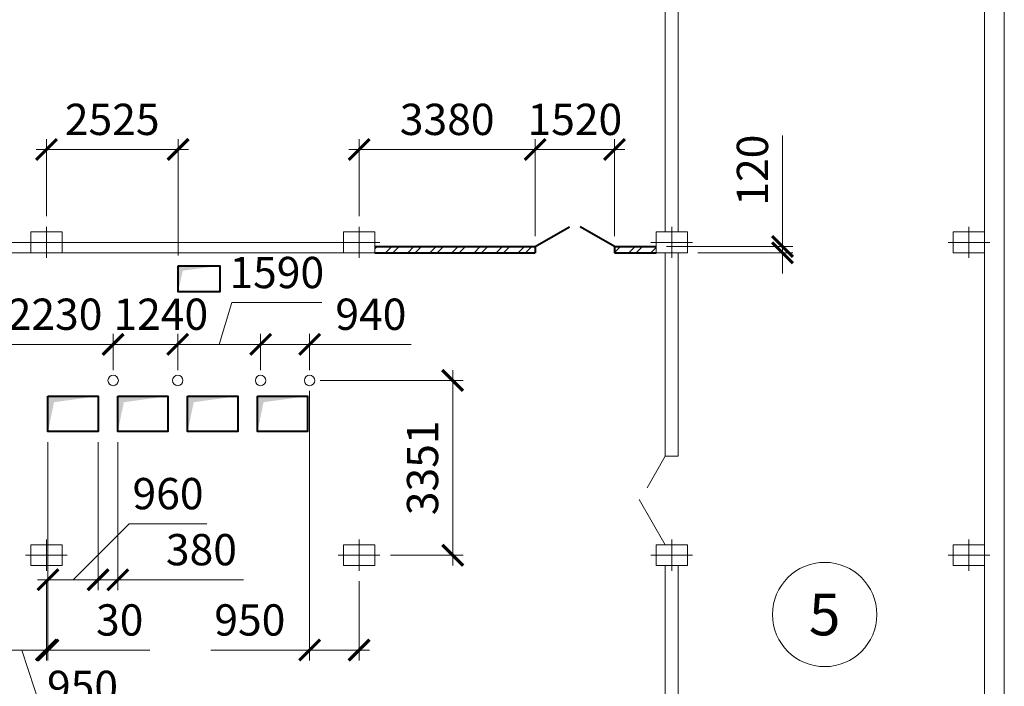
# Model space of a CAD drawing. Units: millimetres. Extents: x 33063 to 38406, y -29979 to -29.
# Drawn here: x 35878 to 35972, y -25720 to -25656 of the extents above; entities that cross this region are included whole.
import ezdxf
from ezdxf.enums import TextEntityAlignment as Align

# ---------------------------------------------------------------- set-up
doc = ezdxf.new("R2010")
doc.units = ezdxf.units.MM
doc.header["$MEASUREMENT"] = 0
doc.header["$PDMODE"] = 1
doc.header["$PDSIZE"] = 2
doc.linetypes.add('ACAD_ISO10W100', pattern=[18.5, 12, -3, 0.5, -3])
doc.layers.get('0').update_dxf_attribs({"color": 2, "linetype": 'CONTINUOUS', "lineweight": 15})
doc.layers.get('DEFPOINTS').update_dxf_attribs({"linetype": 'CONTINUOUS'})
for name, color, linetype, lineweight in [('0 Оси', 4, 'ACAD_ISO10W100', 15), ('0 Основная', 7, 'CONTINUOUS', 40), ('0 Размеры', 2, 'CONTINUOUS', 15)]:
    doc.layers.add(name, color=color, linetype=linetype, lineweight=lineweight)
doc.styles.add('ГОСТ !!!', font='gost.shx', dxfattribs={"oblique": 15, "height": 3})
doc.styles.add('ГОСТ 3', font='gost.shx', dxfattribs={"oblique": 15, "height": 3})
doc.dimstyles.new('1-200', dxfattribs={"dimtxt": 3, "dimasz": 2, "dimexe": 1, "dimexo": 1, "dimgap": 1, "dimtad": 1, "dimdec": 0, "dimlfac": 200, "dimtxsty": 'ГОСТ !!!', "dimblk": 'ARCHTICK', "dimcen": 1, "dimdle": 1, "dimclrd": 256, "dimclre": 256, "dimclrt": 256, "dimadec": 0, "dimazin": 0, "dimtfac": 1, "dimtdec": 0, "dimtmove": 0, "dimatfit": 3, "dimldrblk": 'NONE', "dimfxl": 0, "dimlwd": -1, "dimlwe": 20, "dimarcsym": 0})

# ---------------------------------------------------------------- blocks, each defined once
blk = doc.blocks.new('_ARCHTICK')
at = {"color": 0, "linetype": 'ByBlock', "const_width": 0.15}
blk.add_lwpolyline([(-0.5, -0.5), (0.5, 0.5)], dxfattribs=at)
blk = doc.blocks.new('*D223')
at = {"layer": '0 Размеры', "lineweight": 20, "ltscale": 1.4}
for p, q in [((35880.474, -25675.241), (35880.474, -25667.836)), ((35893.099, -25678.991), (35893.099, -25667.836))]:
    blk.add_line(p, q, dxfattribs=at)
at = {"layer": '0 Размеры', "ltscale": 1.4}
blk.add_line((35879.474, -25668.836), (35894.099, -25668.836), dxfattribs=at)
at = {"layer": 'DEFPOINTS', "color": 0, "ltscale": 1.4}
for p in [(35893.099, -25668.836), (35880.474, -25676.241), (35893.099, -25679.991)]:
    blk.add_point(p, dxfattribs=at)
at = {"layer": '0 Размеры', "ltscale": 1.4, "xscale": 2, "yscale": 2, "zscale": 2, "rotation": 180}
blk.add_blockref('_ARCHTICK', (35880.474, -25668.836), dxfattribs=at)
at = {"layer": '0 Размеры', "ltscale": 1.4, "xscale": 2, "yscale": 2, "zscale": 2}
blk.add_blockref('_ARCHTICK', (35893.099, -25668.836), dxfattribs=at)
at = {"layer": '0 Размеры', "ltscale": 1.4, "insert": (35886.786, -25666.336), "char_height": 3, "attachment_point": 5, "style": 'ГОСТ !!!', "bg_fill": 3, "box_fill_scale": 1.25, "bg_fill_color": 256, "bg_fill_true_color": 13158600, "bg_fill_transparency": 5497}
blk.add_mtext('2525', dxfattribs=at)
blk = doc.blocks.new('_None')
blk = doc.blocks.new('*D225')
at = {"layer": '0 Размеры', "lineweight": 20, "ltscale": 1.4}
for p, q in [((35901.024, -25689.986), (35901.024, -25686.522)), ((35905.724, -25689.986), (35905.724, -25686.522))]:
    blk.add_line(p, q, dxfattribs=at)
at = {"layer": '0 Размеры', "ltscale": 1.4}
for p, q in [((35900.024, -25687.522), (35905.724, -25687.522)), ((35905.724, -25687.522), (35915.479, -25687.522))]:
    blk.add_line(p, q, dxfattribs=at)
at = {"layer": 'DEFPOINTS', "color": 0, "ltscale": 1.4}
for p in [(35905.724, -25687.522), (35901.024, -25690.986), (35905.724, -25690.986)]:
    blk.add_point(p, dxfattribs=at)
at = {"layer": '0 Размеры', "ltscale": 1.4, "xscale": 2, "yscale": 2, "zscale": 2, "rotation": 180}
blk.add_blockref('_ARCHTICK', (35901.024, -25687.522), dxfattribs=at)
at = {"layer": '0 Размеры', "ltscale": 1.4, "xscale": 2, "yscale": 2, "zscale": 2}
blk.add_blockref('_ARCHTICK', (35905.724, -25687.522), dxfattribs=at)
at = {"layer": '0 Размеры', "ltscale": 1.4, "insert": (35911.602, -25685.022), "char_height": 3, "attachment_point": 5, "style": 'ГОСТ !!!', "bg_fill": 3, "box_fill_scale": 1.25, "bg_fill_color": 256, "bg_fill_true_color": 13158600, "bg_fill_transparency": 5512}
blk.add_mtext('940', dxfattribs=at)
blk = doc.blocks.new('*D226')
at = {"layer": '0 Размеры', "lineweight": 20, "ltscale": 1.4}
for p, q in [((35875.724, -25689.986), (35875.724, -25686.522)), ((35886.874, -25689.986), (35886.874, -25686.522))]:
    blk.add_line(p, q, dxfattribs=at)
at = {"layer": '0 Размеры', "ltscale": 1.4}
blk.add_line((35887.874, -25687.522), (35874.724, -25687.522), dxfattribs=at)
at = {"layer": 'DEFPOINTS', "color": 0, "ltscale": 1.4}
for p in [(35875.724, -25687.522), (35875.724, -25690.986), (35886.874, -25690.986)]:
    blk.add_point(p, dxfattribs=at)
at = {"layer": '0 Размеры', "ltscale": 1.4, "xscale": 2, "yscale": 2, "zscale": 2, "rotation": 180}
blk.add_blockref('_ARCHTICK', (35875.724, -25687.522), dxfattribs=at)
at = {"layer": '0 Размеры', "ltscale": 1.4, "xscale": 2, "yscale": 2, "zscale": 2}
blk.add_blockref('_ARCHTICK', (35886.874, -25687.522), dxfattribs=at)
at = {"layer": '0 Размеры', "ltscale": 1.4, "insert": (35881.299, -25685.022), "char_height": 3, "attachment_point": 5, "style": 'ГОСТ !!!', "bg_fill": 3, "box_fill_scale": 1.25, "bg_fill_color": 256, "bg_fill_true_color": 13158600, "bg_fill_transparency": 5517}
blk.add_mtext('2230', dxfattribs=at)
blk = doc.blocks.new('*D227')
at = {"layer": '0 Размеры', "ltscale": 1.4}
for p, q in [((35897.049, -25687.522), (35898.249, -25683.522)), ((35898.249, -25683.522), (35906.897, -25683.522)), ((35892.074, -25687.522), (35902.024, -25687.522))]:
    blk.add_line(p, q, dxfattribs=at)
at = {"layer": '0 Размеры', "lineweight": 20, "ltscale": 1.4}
for p, q in [((35893.074, -25689.986), (35893.074, -25686.522)), ((35901.024, -25689.986), (35901.024, -25686.522))]:
    blk.add_line(p, q, dxfattribs=at)
at = {"layer": 'DEFPOINTS', "color": 0, "ltscale": 1.4}
for p in [(35901.024, -25687.522), (35893.074, -25690.986), (35901.024, -25690.986)]:
    blk.add_point(p, dxfattribs=at)
at = {"layer": '0 Размеры', "ltscale": 1.4, "xscale": 2, "yscale": 2, "zscale": 2, "rotation": 180}
blk.add_blockref('_ARCHTICK', (35893.074, -25687.522), dxfattribs=at)
at = {"layer": '0 Размеры', "ltscale": 1.4, "xscale": 2, "yscale": 2, "zscale": 2}
blk.add_blockref('_ARCHTICK', (35901.024, -25687.522), dxfattribs=at)
at = {"layer": '0 Размеры', "ltscale": 1.4, "insert": (35902.573, -25681.022), "char_height": 3, "attachment_point": 5, "style": 'ГОСТ !!!', "bg_fill": 3, "box_fill_scale": 1.25, "bg_fill_color": 256, "bg_fill_true_color": 13158600, "bg_fill_transparency": 5542}
blk.add_mtext('1590', dxfattribs=at)
blk = doc.blocks.new('*D228')
at = {"layer": '0 Размеры', "lineweight": 20, "ltscale": 1.4}
for p, q in [((35905.724, -25691.986), (35905.724, -25717.841)), ((35910.474, -25710.241), (35910.474, -25717.841))]:
    blk.add_line(p, q, dxfattribs=at)
at = {"layer": '0 Размеры', "ltscale": 1.4}
for p, q in [((35905.724, -25716.841), (35896.254, -25716.841)), ((35911.474, -25716.841), (35905.724, -25716.841))]:
    blk.add_line(p, q, dxfattribs=at)
at = {"layer": 'DEFPOINTS', "color": 0, "ltscale": 1.4}
for p in [(35905.724, -25690.986), (35910.474, -25709.241), (35905.724, -25716.841)]:
    blk.add_point(p, dxfattribs=at)
at = {"layer": '0 Размеры', "ltscale": 1.4, "xscale": 2, "yscale": 2, "zscale": 2, "rotation": 180}
blk.add_blockref('_ARCHTICK', (35905.724, -25716.841), dxfattribs=at)
at = {"layer": '0 Размеры', "ltscale": 1.4, "xscale": 2, "yscale": 2, "zscale": 2}
blk.add_blockref('_ARCHTICK', (35910.474, -25716.841), dxfattribs=at)
at = {"layer": '0 Размеры', "ltscale": 1.4, "insert": (35899.989, -25714.341), "char_height": 3, "attachment_point": 5, "style": 'ГОСТ !!!', "bg_fill": 3, "box_fill_scale": 1.25, "bg_fill_color": 256, "bg_fill_true_color": 13158600, "bg_fill_transparency": 5532}
blk.add_mtext('950', dxfattribs=at)
blk = doc.blocks.new('*D229')
at = {"layer": '0 Размеры', "lineweight": 20, "ltscale": 1.4}
for p, q in [((35875.724, -25691.986), (35875.724, -25717.841)), ((35880.474, -25710.241), (35880.474, -25717.841))]:
    blk.add_line(p, q, dxfattribs=at)
at = {"layer": '0 Размеры', "ltscale": 1.4}
for p, q in [((35881.474, -25716.841), (35874.724, -25716.841)), ((35878.099, -25716.841), (35880.199, -25723.21)), ((35880.199, -25723.21), (35887.668, -25723.21))]:
    blk.add_line(p, q, dxfattribs=at)
at = {"layer": 'DEFPOINTS', "color": 0, "ltscale": 1.4}
for p in [(35875.724, -25690.986), (35880.474, -25709.241), (35875.724, -25716.841)]:
    blk.add_point(p, dxfattribs=at)
at = {"layer": '0 Размеры', "ltscale": 1.4, "xscale": 2, "yscale": 2, "zscale": 2, "rotation": 180}
blk.add_blockref('_ARCHTICK', (35875.724, -25716.841), dxfattribs=at)
at = {"layer": '0 Размеры', "ltscale": 1.4, "xscale": 2, "yscale": 2, "zscale": 2}
blk.add_blockref('_ARCHTICK', (35880.474, -25716.841), dxfattribs=at)
at = {"layer": '0 Размеры', "ltscale": 1.4, "insert": (35883.934, -25720.71), "char_height": 3, "attachment_point": 5, "style": 'ГОСТ !!!', "bg_fill": 3, "box_fill_scale": 1.25, "bg_fill_color": 256, "bg_fill_true_color": 13158600, "bg_fill_transparency": 5557}
blk.add_mtext('950', dxfattribs=at)
blk = doc.blocks.new('*D230')
at = {"layer": '0 Размеры', "lineweight": 20, "ltscale": 1.4}
for p, q in [((35880.624, -25696.891), (35880.624, -25717.841)), ((35880.474, -25710.241), (35880.474, -25717.841))]:
    blk.add_line(p, q, dxfattribs=at)
at = {"layer": '0 Размеры', "ltscale": 1.4}
for p, q in [((35880.474, -25716.841), (35878.474, -25716.841)), ((35880.474, -25716.841), (35880.624, -25716.841)), ((35880.624, -25716.841), (35890.379, -25716.841))]:
    blk.add_line(p, q, dxfattribs=at)
at = {"layer": 'DEFPOINTS', "color": 0, "ltscale": 1.4}
for p in [(35880.624, -25695.891), (35880.474, -25709.241), (35880.624, -25716.841)]:
    blk.add_point(p, dxfattribs=at)
at = {"layer": '0 Размеры', "ltscale": 1.4, "xscale": 2, "yscale": 2, "zscale": 2}
blk.add_blockref('_ARCHTICK', (35880.474, -25716.841), dxfattribs=at)
at = {"layer": '0 Размеры', "ltscale": 1.4, "xscale": 2, "yscale": 2, "zscale": 2, "rotation": 180}
blk.add_blockref('_ARCHTICK', (35880.624, -25716.841), dxfattribs=at)
at = {"layer": '0 Размеры', "ltscale": 1.4, "insert": (35887.502, -25714.341), "char_height": 3, "attachment_point": 5, "style": 'ГОСТ !!!', "bg_fill": 3, "box_fill_scale": 1.25, "bg_fill_color": 256, "bg_fill_true_color": 13158600, "bg_fill_transparency": 5552}
blk.add_mtext('30', dxfattribs=at)
blk = doc.blocks.new('*D233')
at = {"layer": '0 Размеры', "lineweight": 20, "ltscale": 1.4}
for p, q in [((35880.624, -25696.891), (35880.624, -25711.1)), ((35885.424, -25696.891), (35885.424, -25711.1))]:
    blk.add_line(p, q, dxfattribs=at)
at = {"layer": '0 Размеры', "ltscale": 1.4}
for p, q in [((35883.024, -25710.1), (35888.405, -25704.726)), ((35888.405, -25704.726), (35895.875, -25704.726)), ((35879.624, -25710.1), (35886.424, -25710.1))]:
    blk.add_line(p, q, dxfattribs=at)
at = {"layer": 'DEFPOINTS', "color": 0, "ltscale": 1.4}
for p in [(35880.624, -25695.891), (35885.424, -25695.891), (35885.424, -25710.1)]:
    blk.add_point(p, dxfattribs=at)
at = {"layer": '0 Размеры', "ltscale": 1.4, "xscale": 2, "yscale": 2, "zscale": 2, "rotation": 180}
blk.add_blockref('_ARCHTICK', (35880.624, -25710.1), dxfattribs=at)
at = {"layer": '0 Размеры', "ltscale": 1.4, "xscale": 2, "yscale": 2, "zscale": 2}
blk.add_blockref('_ARCHTICK', (35885.424, -25710.1), dxfattribs=at)
at = {"layer": '0 Размеры', "ltscale": 1.4, "insert": (35892.14, -25702.226), "char_height": 3, "attachment_point": 5, "style": 'ГОСТ !!!', "bg_fill": 3, "box_fill_scale": 1.25, "bg_fill_color": 256, "bg_fill_true_color": 13158600, "bg_fill_transparency": 5577}
blk.add_mtext('960', dxfattribs=at)
blk = doc.blocks.new('*D234')
at = {"layer": '0 Размеры', "lineweight": 20, "ltscale": 1.4}
for p, q in [((35885.424, -25696.891), (35885.424, -25711.1)), ((35887.324, -25696.891), (35887.324, -25711.1))]:
    blk.add_line(p, q, dxfattribs=at)
at = {"layer": '0 Размеры', "ltscale": 1.4}
for p, q in [((35885.424, -25710.1), (35883.424, -25710.1)), ((35885.424, -25710.1), (35887.324, -25710.1)), ((35887.324, -25710.1), (35899.365, -25710.1))]:
    blk.add_line(p, q, dxfattribs=at)
at = {"layer": 'DEFPOINTS', "color": 0, "ltscale": 1.4}
for p in [(35885.424, -25695.891), (35887.324, -25695.891), (35887.324, -25710.1)]:
    blk.add_point(p, dxfattribs=at)
at = {"layer": '0 Размеры', "ltscale": 1.4, "xscale": 2, "yscale": 2, "zscale": 2}
blk.add_blockref('_ARCHTICK', (35885.424, -25710.1), dxfattribs=at)
at = {"layer": '0 Размеры', "ltscale": 1.4, "xscale": 2, "yscale": 2, "zscale": 2, "rotation": 180}
blk.add_blockref('_ARCHTICK', (35887.324, -25710.1), dxfattribs=at)
at = {"layer": '0 Размеры', "ltscale": 1.4, "insert": (35895.344, -25707.6), "char_height": 3, "attachment_point": 5, "style": 'ГОСТ !!!', "bg_fill": 3, "box_fill_scale": 1.25, "bg_fill_color": 256, "bg_fill_true_color": 13158600, "bg_fill_transparency": 5552}
blk.add_mtext('380', dxfattribs=at)
blk = doc.blocks.new('*D251')
at = {"layer": '0 Размеры', "lineweight": 20, "ltscale": 1.4}
for p, q in [((35886.874, -25689.986), (35886.874, -25686.522)), ((35893.074, -25689.986), (35893.074, -25686.522))]:
    blk.add_line(p, q, dxfattribs=at)
at = {"layer": '0 Размеры', "ltscale": 1.4}
blk.add_line((35894.074, -25687.522), (35885.874, -25687.522), dxfattribs=at)
at = {"layer": 'DEFPOINTS', "color": 0, "ltscale": 1.4}
for p in [(35886.874, -25687.522), (35886.874, -25690.986), (35893.074, -25690.986)]:
    blk.add_point(p, dxfattribs=at)
at = {"layer": '0 Размеры', "ltscale": 1.4, "xscale": 2, "yscale": 2, "zscale": 2, "rotation": 180}
blk.add_blockref('_ARCHTICK', (35886.874, -25687.522), dxfattribs=at)
at = {"layer": '0 Размеры', "ltscale": 1.4, "xscale": 2, "yscale": 2, "zscale": 2}
blk.add_blockref('_ARCHTICK', (35893.074, -25687.522), dxfattribs=at)
at = {"layer": '0 Размеры', "ltscale": 1.4, "insert": (35891.447, -25685.022), "char_height": 3, "attachment_point": 5, "style": 'ГОСТ !!!', "bg_fill": 3, "box_fill_scale": 1.25, "bg_fill_color": 256, "bg_fill_true_color": 13158600, "bg_fill_transparency": 5662}
blk.add_mtext('1240', dxfattribs=at)
blk = doc.blocks.new('*D283')
at = {"layer": '0 Размеры', "ltscale": 1.4}
blk.add_line((35919.449, -25689.986), (35919.449, -25708.741), dxfattribs=at)
at = {"layer": '0 Размеры', "lineweight": 20, "ltscale": 1.4}
for p, q in [((35906.724, -25690.986), (35920.449, -25690.986)), ((35913.474, -25707.741), (35920.449, -25707.741))]:
    blk.add_line(p, q, dxfattribs=at)
at = {"layer": 'DEFPOINTS', "color": 0, "ltscale": 1.4}
for p in [(35905.724, -25690.986), (35912.474, -25707.741), (35919.449, -25707.741)]:
    blk.add_point(p, dxfattribs=at)
at = {"layer": '0 Размеры', "ltscale": 1.4, "xscale": 2, "yscale": 2, "zscale": 2}
for p, rotation in [((35919.449, -25690.986), 90), ((35919.449, -25707.741), 270)]:
    blk.add_blockref('_ARCHTICK', p, dxfattribs=dict(at, rotation=rotation))
at = {"layer": '0 Размеры', "ltscale": 1.4, "insert": (35916.949, -25699.363), "char_height": 3, "attachment_point": 5, "rotation": 90, "style": 'ГОСТ !!!', "bg_fill": 3, "box_fill_scale": 1.25, "bg_fill_color": 256, "bg_fill_true_color": 13158600, "bg_fill_transparency": 5887}
blk.add_mtext('3351', dxfattribs=at)
blk = doc.blocks.new('*D350')
at = {"layer": '0 Размеры', "lineweight": 20, "ltscale": 1.4}
for p, q in [((35927.374, -25677.141), (35927.374, -25667.836)), ((35934.974, -25677.141), (35934.974, -25667.836))]:
    blk.add_line(p, q, dxfattribs=at)
at = {"layer": '0 Размеры', "ltscale": 1.4}
blk.add_line((35926.374, -25668.836), (35935.974, -25668.836), dxfattribs=at)
at = {"layer": 'DEFPOINTS', "color": 0, "ltscale": 1.4}
for p in [(35934.974, -25668.836), (35927.374, -25678.141), (35934.974, -25678.141)]:
    blk.add_point(p, dxfattribs=at)
at = {"layer": '0 Размеры', "ltscale": 1.4, "xscale": 2, "yscale": 2, "zscale": 2, "rotation": 180}
blk.add_blockref('_ARCHTICK', (35927.374, -25668.836), dxfattribs=at)
at = {"layer": '0 Размеры', "ltscale": 1.4, "xscale": 2, "yscale": 2, "zscale": 2}
blk.add_blockref('_ARCHTICK', (35934.974, -25668.836), dxfattribs=at)
at = {"layer": '0 Размеры', "ltscale": 1.4, "insert": (35931.174, -25666.336), "char_height": 3, "attachment_point": 5, "style": 'ГОСТ !!!', "bg_fill": 3, "box_fill_scale": 1.25, "bg_fill_color": 256, "bg_fill_true_color": 13158600, "bg_fill_transparency": 6452}
blk.add_mtext('1520', dxfattribs=at)
blk = doc.blocks.new('*D351')
at = {"layer": '0 Размеры', "lineweight": 20, "ltscale": 1.4}
for p, q in [((35910.474, -25675.241), (35910.474, -25667.836)), ((35927.374, -25677.141), (35927.374, -25667.836))]:
    blk.add_line(p, q, dxfattribs=at)
at = {"layer": '0 Размеры', "ltscale": 1.4}
blk.add_line((35928.374, -25668.836), (35909.474, -25668.836), dxfattribs=at)
at = {"layer": 'DEFPOINTS', "color": 0, "ltscale": 1.4}
for p in [(35910.474, -25668.836), (35910.474, -25676.241), (35927.374, -25678.141)]:
    blk.add_point(p, dxfattribs=at)
at = {"layer": '0 Размеры', "ltscale": 1.4, "xscale": 2, "yscale": 2, "zscale": 2, "rotation": 180}
blk.add_blockref('_ARCHTICK', (35910.474, -25668.836), dxfattribs=at)
at = {"layer": '0 Размеры', "ltscale": 1.4, "xscale": 2, "yscale": 2, "zscale": 2}
blk.add_blockref('_ARCHTICK', (35927.374, -25668.836), dxfattribs=at)
at = {"layer": '0 Размеры', "ltscale": 1.4, "insert": (35918.924, -25666.336), "char_height": 3, "attachment_point": 5, "style": 'ГОСТ !!!', "bg_fill": 3, "box_fill_scale": 1.25, "bg_fill_color": 256, "bg_fill_true_color": 13158600, "bg_fill_transparency": 6332}
blk.add_mtext('3380', dxfattribs=at)
blk = doc.blocks.new('*D352')
at = {"layer": '0 Размеры', "ltscale": 1.4}
for p, q in [((35951.099, -25678.141), (35951.099, -25667.493)), ((35951.099, -25678.741), (35951.099, -25678.141)), ((35951.099, -25678.741), (35951.099, -25680.741))]:
    blk.add_line(p, q, dxfattribs=at)
at = {"layer": '0 Размеры', "lineweight": 20, "ltscale": 1.4}
for p, q in [((35939.974, -25678.141), (35952.099, -25678.141)), ((35942.974, -25678.741), (35952.099, -25678.741))]:
    blk.add_line(p, q, dxfattribs=at)
at = {"layer": 'DEFPOINTS', "color": 0, "ltscale": 1.4}
for p in [(35938.974, -25678.141), (35951.099, -25678.141), (35941.974, -25678.741)]:
    blk.add_point(p, dxfattribs=at)
at = {"layer": '0 Размеры', "ltscale": 1.4, "xscale": 2, "yscale": 2, "zscale": 2}
for p, rotation in [((35951.099, -25678.141), 270), ((35951.099, -25678.741), 90)]:
    blk.add_blockref('_ARCHTICK', p, dxfattribs=dict(at, rotation=rotation))
at = {"layer": '0 Размеры', "ltscale": 1.4, "insert": (35948.599, -25670.817), "char_height": 3, "attachment_point": 5, "rotation": 90, "style": 'ГОСТ !!!', "bg_fill": 3, "box_fill_scale": 1.25, "bg_fill_color": 256, "bg_fill_true_color": 13158600, "bg_fill_transparency": 6472}
blk.add_mtext('120', dxfattribs=at)

msp = doc.modelspace()

# ---------------------------------------------------------------- hatches: boundary and pattern name
at = {"ltscale": 1.4}
h = msp.add_hatch(dxfattribs=at)
h.set_pattern_fill('ANSI32', color=6, scale=4, style=0)
h.set_pattern_definition([(45, (1345.0613, 263.9681), (-1.06066017, 1.06066017), []), (45, (1345.7684, 263.9681), (-1.06066017, 1.06066017), [])])
h.paths.add_polyline_path([(35927.3739, -25678.1407), (35911.9739, -25678.1407), (35911.9739, -25678.7407), (35927.3739, -25678.7407)])
h.paths.add_polyline_path([(35938.9739, -25678.1407), (35934.9739, -25678.1407), (35934.9739, -25678.7407), (35938.9739, -25678.7407)])

# ---------------------------------------------------------------- linework, layer by layer
at = {"color": 3, "ltscale": 1.4}
for p, q in [((35970.4739, -25895.8907), (35970.4739, -25613.8793)), ((35972.3739, -25895.8907), (35972.3739, -25613.8793)), ((35939.8489, -25651.2407), (35939.8489, -25676.7407)), ((35941.0989, -25651.2407), (35941.0989, -25676.7407)), ((35851.9739, -25677.7407), (35878.9739, -25677.7407)), ((35881.9739, -25677.7407), (35908.9739, -25677.7407)), ((35791.9739, -25678.7407), (35908.9739, -25678.7407)), ((35939.8489, -25678.7407), (35939.8489, -25698.2407)), ((35941.0989, -25678.7407), (35941.0989, -25698.2407)), ((35939.8489, -25698.2407), (35938.0989, -25701.2718)), ((35939.8489, -25698.2407), (35941.0989, -25698.2407)), ((35939.8489, -25706.7407), (35937.3489, -25702.4106)), ((35939.8489, -25708.7407), (35939.8489, -25736.7407)), ((35941.0989, -25708.7407), (35941.0989, -25736.7407))]:
    msp.add_line(p, q, dxfattribs=at)
for points in [[(35878.9739, -25676.7407), (35881.9739, -25676.7407), (35881.9739, -25678.7407), (35878.9739, -25678.7407)], [(35908.9739, -25676.7407), (35911.9739, -25676.7407), (35911.9739, -25678.7407), (35908.9739, -25678.7407)], [(35938.9739, -25676.7407), (35941.9739, -25676.7407), (35941.9739, -25678.7407), (35938.9739, -25678.7407)], [(35967.4739, -25676.7407), (35970.4739, -25676.7407), (35970.4739, -25678.7407), (35967.4739, -25678.7407)], [(35878.9739, -25706.7407), (35881.9739, -25706.7407), (35881.9739, -25708.7407), (35878.9739, -25708.7407)], [(35908.9739, -25706.7407), (35911.9739, -25706.7407), (35911.9739, -25708.7407), (35908.9739, -25708.7407)], [(35938.9739, -25706.7407), (35941.9739, -25706.7407), (35941.9739, -25708.7407), (35938.9739, -25708.7407)], [(35967.4739, -25706.7407), (35970.4739, -25706.7407), (35970.4739, -25708.7407), (35967.4739, -25708.7407)]]:
    msp.add_lwpolyline(points, close=True, dxfattribs=at)
for centre in [(35886.8739, -25690.9857), (35893.0739, -25690.9857), (35901.0239, -25690.9857), (35905.7239, -25690.9857)]:
    msp.add_circle(centre, 0.5, dxfattribs=at)
at = {"color": 2}
msp.add_circle((35955.1402, -25713.4298), 5, dxfattribs=at)
at = {"layer": '0 Оси'}
for p, q in [((35880.4739, -25679.2407), (35880.4739, -25676.2407)), ((35910.4739, -25679.2407), (35910.4739, -25676.2407)), ((35940.4739, -25679.2407), (35940.4739, -25676.2407)), ((35968.9739, -25679.2407), (35968.9739, -25676.2407)), ((35878.4739, -25677.7407), (35882.4739, -25677.7407)), ((35908.4739, -25677.7407), (35912.4739, -25677.7407)), ((35938.4739, -25677.7407), (35942.4739, -25677.7407)), ((35966.9739, -25677.7407), (35970.9739, -25677.7407)), ((35880.4739, -25709.2407), (35880.4739, -25706.2407)), ((35910.4739, -25709.2407), (35910.4739, -25706.2407)), ((35940.4739, -25709.2407), (35940.4739, -25706.2407)), ((35968.9739, -25709.2407), (35968.9739, -25706.2407)), ((35878.4739, -25707.7407), (35882.4739, -25707.7407)), ((35908.4739, -25707.7407), (35912.4739, -25707.7407)), ((35938.4739, -25707.7407), (35942.4739, -25707.7407)), ((35966.9739, -25707.7407), (35970.9739, -25707.7407))]:
    msp.add_line(p, q, dxfattribs=at)
at = {"layer": '0 Основная'}
for p, q in [((35927.3739, -25678.1407), (35930.6648, -25676.2407)), ((35934.9739, -25678.1407), (35931.683, -25676.2407)), ((35911.9739, -25678.1407), (35927.3739, -25678.1407)), ((35927.3739, -25678.1407), (35927.3739, -25678.7407)), ((35934.9739, -25678.1407), (35938.9739, -25678.1407)), ((35934.9739, -25678.1407), (35934.9739, -25678.7407)), ((35911.9739, -25678.7407), (35927.3739, -25678.7407)), ((35934.9739, -25678.7407), (35938.9739, -25678.7407))]:
    msp.add_line(p, q, dxfattribs=at)
for points in [[(35893.0989, -25679.9907), (35897.0989, -25679.9907), (35897.0989, -25682.4907), (35893.0989, -25682.4907)], [(35880.6239, -25692.4907), (35885.4239, -25692.4907), (35885.4239, -25695.8907), (35880.6239, -25695.8907)], [(35887.3239, -25692.4907), (35892.1239, -25692.4907), (35892.1239, -25695.8907), (35887.3239, -25695.8907)], [(35894.0239, -25692.4907), (35898.8239, -25692.4907), (35898.8239, -25695.8907), (35894.0239, -25695.8907)], [(35900.7239, -25692.4907), (35905.5239, -25692.4907), (35905.5239, -25695.8907), (35900.7239, -25695.8907)]]:
    msp.add_lwpolyline(points, close=True, dxfattribs=at)

# ---------------------------------------------------------------- texts
at = {"style": 'ГОСТ 3', "oblique": 15}
msp.add_text('5', height=4, dxfattribs=at).set_placement((35955.1402, -25713.4298), align=Align.MIDDLE_CENTER)

# ---------------------------------------------------------------- next in the draw order: dimensions: what is measured, and where the dimension line sits
at = {"layer": '0 Размеры', "ltscale": 1.4}
for base, p1, p2, picture, middle in [((35893.0989, -25668.8361), (35880.4739, -25676.2407), (35893.0989, -25679.9907), '*D223', (35886.7864, -25666.3361)), ((35875.7239, -25687.5218), (35886.8739, -25690.9857), (35875.7239, -25690.9857), '*D226', (35881.2989, -25685.0218)), ((35905.7239, -25687.5218), (35901.0239, -25690.9857), (35905.7239, -25690.9857), '*D225', (35911.6016, -25685.0218))]:
    dim = msp.add_linear_dim(base=base, p1=p1, p2=p2, dimstyle='1-200', dxfattribs=at)
    dim.commit()
    dim.dimension.update_dxf_attribs({"geometry": picture, "text_midpoint": middle})
dim = msp.add_linear_dim(base=(35934.9739, -25668.8361), p1=(35927.3739, -25678.1407), p2=(35934.9739, -25678.1407), dimstyle='1-200', dxfattribs=at)
dim.commit()
dim.dimension.update_dxf_attribs({"geometry": '*D350', "text_midpoint": (35931.1739, -25668.8361), "dimtype": 160})
dim = msp.add_linear_dim(base=(35951.0989, -25678.1407), p1=(35941.9739, -25678.7407), p2=(35938.9739, -25678.1407), angle=90, dimstyle='1-200', dxfattribs=at)
dim.commit()
dim.dimension.update_dxf_attribs({"geometry": '*D352', "text_midpoint": (35948.5989, -25670.8167)})

# ---------------------------------------------------------------- next in the draw order: dimensions: what is measured, and where the dimension line sits
dim = msp.add_linear_dim(base=(35910.4739, -25668.8361), p1=(35927.3739, -25678.1407), p2=(35910.4739, -25676.2407), dimstyle='1-200', dxfattribs=at)
dim.commit()
dim.dimension.update_dxf_attribs({"geometry": '*D351', "text_midpoint": (35918.9239, -25666.3361)})
dim = msp.add_linear_dim(base=(35901.0239, -25687.5218), p1=(35893.0739, -25690.9857), p2=(35901.0239, -25690.9857), dimstyle='1-200', override={"dimtmove": 1}, dxfattribs=at)
dim.commit()
dim.dimension.update_dxf_attribs({"geometry": '*D227', "text_midpoint": (35899.2489, -25681.0218)})
dim = msp.add_linear_dim(base=(35875.7239, -25716.8409), p1=(35880.4739, -25709.2407), p2=(35875.7239, -25690.9857), dimstyle='1-200', override={"dimtmove": 1}, dxfattribs=at)
dim.commit()
dim.dimension.update_dxf_attribs({"geometry": '*D229', "text_midpoint": (35881.1989, -25723.2103), "dimtype": 160})

# ---------------------------------------------------------------- next in the draw order: linework, layer by layer
msp.add_solid([(35893.0989, -25682.4907), (35893.0989, -25679.9907), (35893.5585, -25680.4503), (35897.0989, -25679.9907)])

# ---------------------------------------------------------------- next in the draw order: dimensions: what is measured, and where the dimension line sits
for base, p1, p2, picture, middle in [((35905.7239, -25716.8409), (35910.4739, -25709.2407), (35905.7239, -25690.9857), '*D228', (35899.9891, -25714.3409)), ((35880.6239, -25716.8409), (35880.4739, -25709.2407), (35880.6239, -25695.8907), '*D230', (35887.5016, -25714.3409))]:
    dim = msp.add_linear_dim(base=base, p1=p1, p2=p2, dimstyle='1-200', dxfattribs=at)
    dim.commit()
    dim.dimension.update_dxf_attribs({"geometry": picture, "text_midpoint": middle})

# ---------------------------------------------------------------- next in the draw order: dimensions: what is measured, and where the dimension line sits
dim = msp.add_linear_dim(base=(35886.8739, -25687.5218), p1=(35893.0739, -25690.9857), p2=(35886.8739, -25690.9857), dimstyle='1-200', dxfattribs=at)
dim.commit()
dim.dimension.update_dxf_attribs({"geometry": '*D251', "text_midpoint": (35891.4471, -25687.5218), "dimtype": 160})
dim = msp.add_linear_dim(base=(35919.4491, -25707.7407), p1=(35905.7239, -25690.9857), p2=(35912.4739, -25707.7407), angle=90, dimstyle='1-200', dxfattribs=at)
dim.commit()
dim.dimension.update_dxf_attribs({"geometry": '*D283', "text_midpoint": (35916.9491, -25699.3632)})
dim = msp.add_linear_dim(base=(35885.4239, -25710.0996), p1=(35880.6239, -25695.8907), p2=(35885.4239, -25695.8907), dimstyle='1-200', override={"dimtmove": 1}, dxfattribs=at)
dim.commit()
dim.dimension.update_dxf_attribs({"geometry": '*D233', "text_midpoint": (35889.4049, -25704.7261), "dimtype": 160})

# ---------------------------------------------------------------- next in the draw order: linework, layer by layer
msp.add_solid([(35900.7239, -25695.8907), (35900.7239, -25692.4907), (35901.3037, -25693.0705), (35905.5239, -25692.4907)])

# ---------------------------------------------------------------- next in the draw order: dimensions: what is measured, and where the dimension line sits
dim = msp.add_linear_dim(base=(35887.3239, -25710.0996), p1=(35885.4239, -25695.8907), p2=(35887.3239, -25695.8907), dimstyle='1-200', dxfattribs=at)
dim.commit()
dim.dimension.update_dxf_attribs({"geometry": '*D234', "text_midpoint": (35895.3444, -25707.5996)})

# ---------------------------------------------------------------- next in the draw order: linework, layer by layer
for points in [[(35880.6239, -25695.8907), (35880.6239, -25692.4907), (35881.2037, -25693.0705), (35885.4239, -25692.4907)], [(35887.3239, -25695.8907), (35887.3239, -25692.4907), (35887.9037, -25693.0705), (35892.1239, -25692.4907)], [(35894.0239, -25695.8907), (35894.0239, -25692.4907), (35894.6037, -25693.0705), (35898.8239, -25692.4907)]]:
    msp.add_solid(points)

doc.saveas('drawing.dxf')
